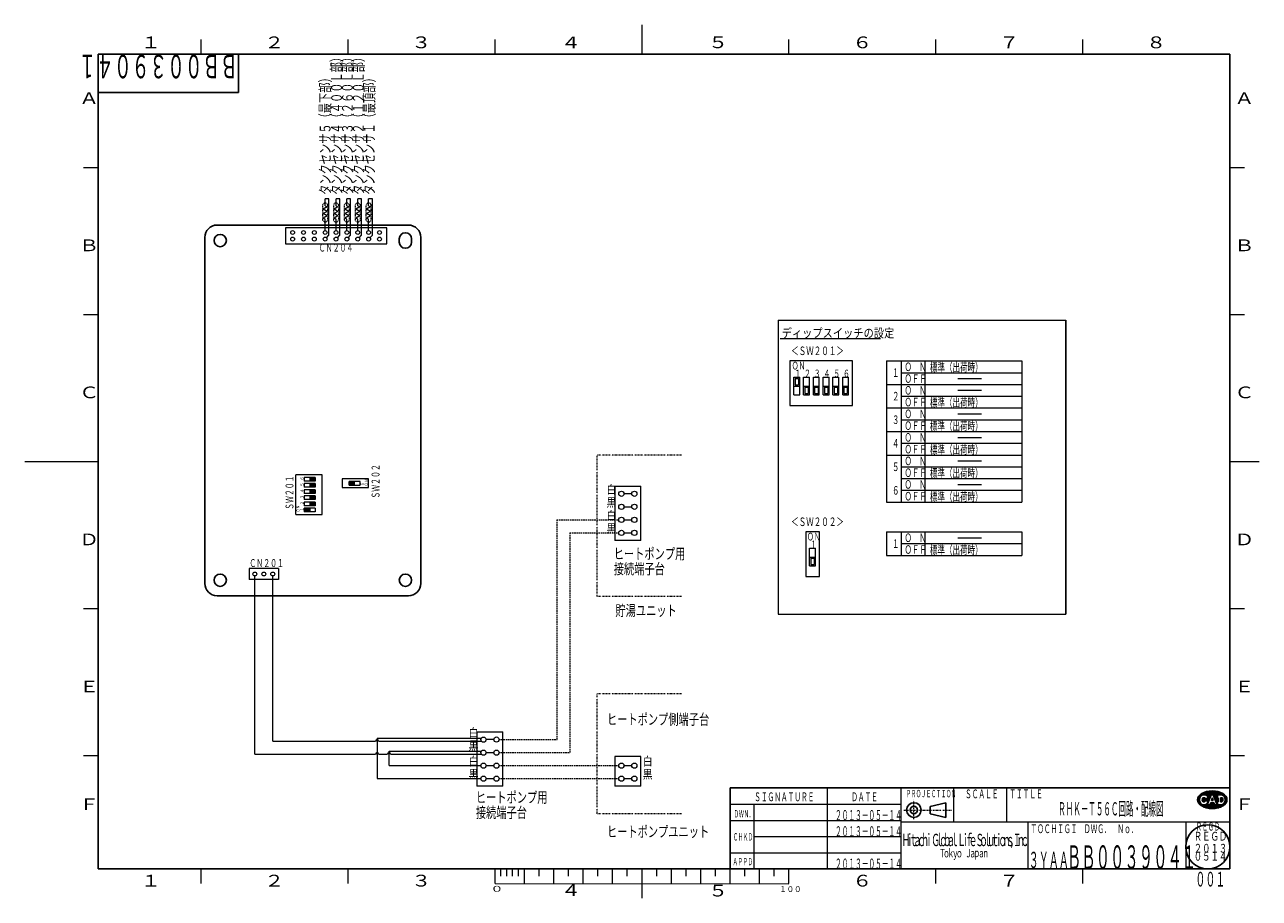
# Model space of a CAD drawing. Extents: x 0 to 420, y 0 to 297.
import ezdxf

# ---------------------------------------------------------------- set-up
doc = ezdxf.new("R2010")
doc.units = 0
for name, pattern in [('DASHDOT', [1, 0.5, -0.25, 0, -0.25]), ('DASHED', [0.75, 0.5, -0.25]), ('DIVIDE', [1.25, 0.5, -0.25, 0, -0.25, 0, -0.25])]:
    doc.linetypes.add(name, pattern=pattern)
for name, color, linetype in [('M0', 3, 'CONTINUOUS'), ('M69', 7, 'CONTINUOUS'), ('M73', 7, 'CONTINUOUS'), ('M74', 7, 'CONTINUOUS'), ('M75', 7, 'CONTINUOUS'), ('M79', 7, 'CONTINUOUS')]:
    doc.layers.add(name, color=color, linetype=linetype)
doc.styles.get("Standard").update_dxf_attribs({"font": 'txt', "bigfont": 'BIGFONT'})

msp = doc.modelspace()

# ---------------------------------------------------------------- linework, layer by layer
at = {"layer": 'M0', "linetype": 'DIVIDE', "lineweight": 13}
for p, q in [((101.304919, 235.458717), (101.304919, 230.85993)), ((103.144434, 230.85993), (103.144434, 235.458717)), ((104.998367, 235.458717), (104.998367, 230.85993)), ((106.837882, 230.85993), (106.837882, 235.458717)), ((108.691815, 235.458717), (108.691815, 230.85993)), ((110.53133, 230.85993), (110.53133, 235.458717)), ((112.385263, 235.458717), (112.385263, 230.85993)), ((114.224778, 230.85993), (114.224778, 235.458717)), ((116.078711, 235.458717), (116.078711, 230.85993)), ((117.918226, 230.85993), (117.918226, 235.458717))]:
    msp.add_line(p, q, dxfattribs=at)
at = {"layer": 'M0', "linetype": 'CONTINUOUS', "lineweight": 13}
for p, q in [((103.498472, 237.758067), (102.224676, 237.758067)), ((102.224676, 235.458631), (102.224676, 237.758067)), ((102.224676, 235.458631), (102.888442, 235.075406)), ((103.498472, 225.392036), (103.498472, 237.758067)), ((107.19192, 237.758067), (105.918124, 237.758067)), ((105.918124, 235.458631), (105.918124, 237.758067)), ((105.918124, 235.458631), (106.58189, 235.075406)), ((107.19192, 225.392036), (107.19192, 237.758067)), ((109.611572, 235.458631), (109.611572, 237.758067)), ((110.885367, 237.758067), (109.611572, 237.758067)), ((109.611572, 235.458631), (110.275338, 235.075406)), ((110.885367, 225.392036), (110.885367, 237.758067)), ((113.30502, 235.458631), (113.30502, 237.758067)), ((114.578815, 237.758067), (113.30502, 237.758067)), ((113.30502, 235.458631), (113.968785, 235.075406)), ((114.578815, 225.392036), (114.578815, 237.758067)), ((118.272263, 237.758067), (116.998468, 237.758067)), ((116.998468, 235.458631), (116.998468, 237.758067)), ((116.998468, 235.458631), (117.662233, 235.075406)), ((118.272263, 225.392036), (118.272263, 237.758067)), ((102.888442, 235.075406), (101.560911, 234.308956)), ((102.888442, 233.542505), (101.560911, 234.308956)), ((102.888442, 233.542505), (101.560911, 232.776055)), ((102.888442, 232.009605), (101.560911, 232.776055)), ((102.888442, 232.009605), (101.560911, 231.243155)), ((102.224676, 230.85993), (101.560911, 231.243155)), ((106.58189, 235.075406), (105.254359, 234.308956)), ((106.58189, 233.542505), (105.254359, 234.308956)), ((106.58189, 233.542505), (105.254359, 232.776055)), ((106.58189, 232.009605), (105.254359, 232.776055)), ((106.58189, 232.009605), (105.254359, 231.243155)), ((105.918124, 230.85993), (105.254359, 231.243155)), ((110.275338, 235.075406), (108.947807, 234.308956)), ((110.275338, 233.542505), (108.947807, 234.308956)), ((110.275338, 233.542505), (108.947807, 232.776055)), ((110.275338, 232.009605), (108.947807, 232.776055)), ((110.275338, 232.009605), (108.947807, 231.243155)), ((109.611572, 230.85993), (108.947807, 231.243155)), ((113.968785, 235.075406), (112.641255, 234.308956)), ((113.968785, 233.542505), (112.641255, 234.308956)), ((113.968785, 233.542505), (112.641255, 232.776055)), ((113.968785, 232.009605), (112.641255, 232.776055)), ((113.968785, 232.009605), (112.641255, 231.243155)), ((113.30502, 230.85993), (112.641255, 231.243155)), ((117.662233, 235.075406), (116.334703, 234.308956)), ((117.662233, 233.542505), (116.334703, 234.308956)), ((117.662233, 233.542505), (116.334703, 232.776055)), ((117.662233, 232.009605), (116.334703, 232.776055)), ((117.662233, 232.009605), (116.334703, 231.243155)), ((116.998468, 230.85993), (116.334703, 231.243155)), ((102.227001, 226.999863), (102.224676, 230.85993)), ((105.920449, 226.999863), (105.918124, 230.85993)), ((109.613897, 226.999863), (109.611572, 230.85993)), ((113.307345, 226.999863), (113.30502, 230.85993)), ((117.000793, 226.999863), (116.998468, 230.85993)), ((102.691547, 224.585111), (103.498472, 225.392036)), ((106.384995, 224.585111), (107.19192, 225.392036)), ((110.078442, 224.585111), (110.885367, 225.392036)), ((113.77189, 224.585111), (114.578815, 225.392036)), ((117.465338, 224.585111), (118.272263, 225.392036)), ((256.272852, 196.604089), (354.136815, 196.604089)), ((256.272852, 196.604089), (256.272852, 96.651102)), ((257.039134, 190.340492), (291.167997, 190.340492)), ((101.144566, 143.92868), (92.248104, 143.92868)), ((92.248104, 130.531654), (92.248104, 143.92868)), ((95.074039, 143.091366), (95.074039, 141.835394)), ((98.841953, 143.091366), (95.074039, 143.091366)), ((96.957996, 143.091366), (96.957996, 141.835394)), ((98.580292, 142.829705), (97.219657, 142.829705)), ((97.219657, 142.829705), (97.219657, 142.097055)), ((97.980783, 142.097055), (97.248133, 142.829705)), ((98.128801, 142.097055), (97.396151, 142.829705)), ((98.276819, 142.097055), (97.544169, 142.829705)), ((98.424836, 142.097055), (97.692186, 142.829705)), ((98.572854, 142.097055), (97.840204, 142.829705)), ((98.580292, 142.237634), (97.988222, 142.829705)), ((98.580292, 142.385652), (98.136239, 142.829705)), ((98.580292, 142.53367), (98.284257, 142.829705)), ((98.580292, 142.681687), (98.432274, 142.829705)), ((98.580292, 142.829705), (98.580292, 142.097055)), ((98.841953, 143.091366), (98.841953, 141.835394)), ((101.144566, 130.531654), (101.144566, 143.92868)), ((98.841953, 141.835394), (95.074039, 141.835394)), ((98.841953, 140.99808), (95.074039, 140.99808)), ((95.074039, 140.99808), (95.074039, 139.742109)), ((98.841953, 139.742109), (95.074039, 139.742109)), ((98.841953, 139.742109), (95.074039, 139.742109)), ((95.074039, 138.904795), (95.074039, 137.648824)), ((98.841953, 138.904795), (95.074039, 138.904795)), ((96.957996, 140.99808), (96.957996, 139.742109)), ((96.957996, 138.904795), (96.957996, 137.648824)), ((97.832766, 142.097055), (97.219657, 142.710164)), ((97.684748, 142.097055), (97.219657, 142.562147)), ((97.53673, 142.097055), (97.219657, 142.414129)), ((97.388713, 142.097055), (97.219657, 142.266111)), ((97.240695, 142.097055), (97.219657, 142.118094)), ((98.580292, 142.097055), (97.219657, 142.097055)), ((98.580292, 140.73642), (97.219657, 140.73642)), ((97.219657, 140.73642), (97.219657, 140.00377)), ((97.832766, 140.00377), (97.219657, 140.616879)), ((97.684748, 140.00377), (97.219657, 140.468861)), ((97.53673, 140.00377), (97.219657, 140.320844)), ((97.388713, 140.00377), (97.219657, 140.172826)), ((97.240695, 140.00377), (97.219657, 140.024808)), ((98.580292, 140.00377), (97.219657, 140.00377)), ((97.219657, 138.643134), (97.219657, 137.910484)), ((98.580292, 138.643134), (97.219657, 138.643134)), ((97.980783, 140.00377), (97.248133, 140.73642)), ((97.980783, 137.910484), (97.248133, 138.643134)), ((98.128801, 140.00377), (97.396151, 140.73642)), ((98.128801, 137.910484), (97.396151, 138.643134)), ((98.276819, 140.00377), (97.544169, 140.73642)), ((98.276819, 137.910484), (97.544169, 138.643134)), ((98.424836, 140.00377), (97.692186, 140.73642)), ((98.424836, 137.910484), (97.692186, 138.643134)), ((98.572854, 140.00377), (97.840204, 140.73642)), ((98.572854, 137.910484), (97.840204, 138.643134)), ((98.580292, 140.144349), (97.988222, 140.73642)), ((98.580292, 138.051064), (97.988222, 138.643134)), ((98.580292, 140.292367), (98.136239, 140.73642)), ((98.580292, 138.199081), (98.136239, 138.643134)), ((98.580292, 140.440384), (98.284257, 140.73642)), ((98.580292, 138.347099), (98.284257, 138.643134)), ((98.580292, 140.588402), (98.432274, 140.73642)), ((98.580292, 138.495117), (98.432274, 138.643134)), ((98.580292, 140.73642), (98.580292, 140.00377)), ((98.580292, 138.643134), (98.580292, 137.910484)), ((98.841953, 140.99808), (98.841953, 139.742109)), ((98.841953, 138.904795), (98.841953, 137.648824)), ((116.923053, 142.562147), (108.02659, 142.562147)), ((108.02659, 142.562147), (108.02659, 139.628861)), ((108.02659, 139.628861), (116.923053, 139.628861)), ((110.329204, 140.466175), (110.329204, 141.722147)), ((114.097118, 141.722147), (110.329204, 141.722147)), ((110.329204, 140.466175), (114.097118, 140.466175)), ((110.590865, 141.460486), (111.9515, 141.460486)), ((110.590865, 140.727836), (110.590865, 141.460486)), ((110.590865, 141.319906), (111.182935, 140.727836)), ((110.590865, 141.171889), (111.034918, 140.727836)), ((110.590865, 141.023871), (110.8869, 140.727836)), ((110.590865, 140.875854), (110.738882, 140.727836)), ((110.590865, 140.727836), (111.9515, 140.727836)), ((110.598303, 141.460486), (111.330953, 140.727836)), ((110.746321, 141.460486), (111.47897, 140.727836)), ((110.894338, 141.460486), (111.626988, 140.727836)), ((111.042356, 141.460486), (111.775006, 140.727836)), ((111.190374, 141.460486), (111.923023, 140.727836)), ((111.338391, 141.460486), (111.9515, 140.847377)), ((111.486409, 141.460486), (111.9515, 140.995394)), ((111.634426, 141.460486), (111.9515, 141.143412)), ((111.782444, 141.460486), (111.9515, 141.29143)), ((111.9515, 140.727836), (111.9515, 141.460486)), ((112.213161, 140.466175), (112.213161, 141.722147)), ((114.097118, 140.466175), (114.097118, 141.722147)), ((116.923053, 139.628861), (116.923053, 142.562147)), ((200.764361, 140.10068), (200.764361, 121.656598)), ((200.764361, 140.10068), (209.608182, 140.10068)), ((209.608182, 121.656598), (209.608182, 140.10068)), ((98.841953, 137.648824), (95.074039, 137.648824)), ((95.074039, 136.81151), (95.074039, 135.555539)), ((98.841953, 136.81151), (95.074039, 136.81151)), ((98.841953, 135.555539), (95.074039, 135.555539)), ((95.074039, 134.718224), (95.074039, 133.462253)), ((98.841953, 134.718224), (95.074039, 134.718224)), ((96.957996, 136.81151), (96.957996, 135.555539)), ((96.957996, 134.718224), (96.957996, 133.462253)), ((97.832766, 137.910484), (97.219657, 138.523594)), ((97.684748, 137.910484), (97.219657, 138.375576)), ((97.53673, 137.910484), (97.219657, 138.227558)), ((97.388713, 137.910484), (97.219657, 138.079541)), ((97.240695, 137.910484), (97.219657, 137.931523)), ((98.580292, 137.910484), (97.219657, 137.910484)), ((98.580292, 136.549849), (97.219657, 136.549849)), ((97.219657, 136.549849), (97.219657, 135.817199)), ((97.832766, 135.817199), (97.219657, 136.430308)), ((97.684748, 135.817199), (97.219657, 136.282291)), ((97.53673, 135.817199), (97.219657, 136.134273)), ((97.388713, 135.817199), (97.219657, 135.986255)), ((97.240695, 135.817199), (97.219657, 135.838238)), ((98.580292, 135.817199), (97.219657, 135.817199)), ((98.580292, 134.456564), (97.219657, 134.456564)), ((97.219657, 134.456564), (97.219657, 133.723914)), ((97.980783, 135.817199), (97.248133, 136.549849)), ((97.980783, 133.723914), (97.248133, 134.456564)), ((98.128801, 135.817199), (97.396151, 136.549849)), ((98.128801, 133.723914), (97.396151, 134.456564)), ((98.276819, 135.817199), (97.544169, 136.549849)), ((98.276819, 133.723914), (97.544169, 134.456564)), ((98.424836, 135.817199), (97.692186, 136.549849)), ((98.424836, 133.723914), (97.692186, 134.456564)), ((98.572854, 135.817199), (97.840204, 136.549849)), ((98.572854, 133.723914), (97.840204, 134.456564)), ((98.580292, 135.957779), (97.988222, 136.549849)), ((98.580292, 133.864493), (97.988222, 134.456564)), ((98.580292, 136.105796), (98.136239, 136.549849)), ((98.580292, 134.012511), (98.136239, 134.456564)), ((98.580292, 136.253814), (98.284257, 136.549849)), ((98.580292, 134.160529), (98.284257, 134.456564)), ((98.580292, 136.401831), (98.432274, 136.549849)), ((98.580292, 134.308546), (98.432274, 134.456564)), ((98.580292, 136.549849), (98.580292, 135.817199)), ((98.580292, 134.456564), (98.580292, 133.723914)), ((98.841953, 136.81151), (98.841953, 135.555539)), ((98.841953, 134.718224), (98.841953, 133.462253)), ((206.512843, 137.510786), (203.859697, 137.510786)), ((92.248104, 130.531654), (101.144566, 130.531654)), ((98.841953, 133.462253), (95.074039, 133.462253)), ((95.074039, 132.624939), (95.074039, 131.368968)), ((98.841953, 132.624939), (95.074039, 132.624939)), ((98.841953, 131.368968), (95.074039, 131.368968)), ((96.696335, 132.363278), (95.3357, 132.363278)), ((95.3357, 132.363278), (95.3357, 131.630629)), ((95.948809, 131.630629), (95.3357, 132.243738)), ((95.800791, 131.630629), (95.3357, 132.09572)), ((95.652774, 131.630629), (95.3357, 131.947702)), ((95.504756, 131.630629), (95.3357, 131.799685)), ((95.356738, 131.630629), (95.3357, 131.651667)), ((96.696335, 131.630629), (95.3357, 131.630629)), ((96.096827, 131.630629), (95.364177, 132.363278)), ((96.244844, 131.630629), (95.512194, 132.363278)), ((96.392862, 131.630629), (95.660212, 132.363278)), ((96.540879, 131.630629), (95.80823, 132.363278)), ((96.688897, 131.630629), (95.956247, 132.363278)), ((96.696335, 131.771208), (96.104265, 132.363278)), ((96.696335, 131.919226), (96.252282, 132.363278)), ((96.696335, 132.067243), (96.4003, 132.363278)), ((96.696335, 132.215261), (96.548318, 132.363278)), ((96.696335, 132.363278), (96.696335, 131.630629)), ((96.957996, 132.624939), (96.957996, 131.368968)), ((97.832766, 133.723914), (97.219657, 134.337023)), ((97.684748, 133.723914), (97.219657, 134.189005)), ((97.53673, 133.723914), (97.219657, 134.040988)), ((97.388713, 133.723914), (97.219657, 133.89297)), ((97.240695, 133.723914), (97.219657, 133.744952)), ((98.580292, 133.723914), (97.219657, 133.723914)), ((98.841953, 132.624939), (98.841953, 131.368968)), ((203.859696, 133.090313), (206.512844, 133.090313)), ((203.859696, 128.668402), (206.512844, 128.668402)), ((203.859696, 124.246492), (206.512844, 124.246492)), ((209.608182, 121.656598), (200.764361, 121.656598)), ((78.28558, 49.049178), (78.28558, 109.58727)), ((84.395788, 53.468215), (84.395788, 109.58727)), ((256.272852, 96.651102), (354.136815, 96.651102)), ((153.867373, 56.540138), (153.867373, 38.096055)), ((153.867373, 56.540138), (162.711194, 56.540138)), ((162.711194, 38.096055), (162.711194, 56.540138)), ((84.395788, 53.468215), (119.374333, 53.468215)), ((119.864333, 54.432273), (155.336856, 54.432273)), ((119.864333, 54.432273), (119.864333, 40.684513)), ((120.354333, 53.468215), (155.336856, 53.468215)), ((159.615856, 53.950244), (156.962709, 53.950244)), ((78.28558, 49.049178), (119.374333, 49.049178)), ((120.354333, 49.049178), (123.444959, 49.049178)), ((123.934959, 45.106423), (123.934959, 50.010363)), ((123.934959, 50.010363), (155.336856, 50.010363)), ((124.424959, 49.049178), (155.336856, 49.049178)), ((156.962708, 49.52977), (159.615857, 49.52977)), ((209.608182, 48.176678), (200.764361, 48.176678)), ((200.764361, 48.176678), (200.764361, 38.093182)), ((209.608182, 38.093182), (209.608182, 48.176678)), ((123.934959, 45.106423), (155.193945, 45.106423)), ((156.962708, 45.10786), (159.615857, 45.10786)), ((203.859696, 45.109297), (206.512844, 45.109297)), ((119.864333, 40.684513), (155.193945, 40.684513)), ((162.711194, 38.096055), (153.867373, 38.096055)), ((156.962708, 40.685949), (159.615857, 40.685949)), ((209.608182, 38.093182), (200.764361, 38.093182)), ((203.859696, 40.684513), (206.512844, 40.684513))]:
    msp.add_line(p, q, dxfattribs=at)
at = {"layer": 'M0', "color": 7, "linetype": 'CONTINUOUS', "lineweight": 25}
for p, q in [((65.463138, 228.878833), (130.56207, 228.878833)), ((61.263138, 107.078833), (61.263138, 224.678833)), ((127.412604, 224.153833), (127.412604, 223.103833)), ((131.612604, 223.103833), (131.612604, 224.153833)), ((134.76207, 107.078833), (134.76207, 224.678833)), ((130.56207, 102.878833), (65.463138, 102.878833))]:
    msp.add_line(p, q, dxfattribs=at)
at = {"layer": 'M0', "color": 7, "linetype": 'CONTINUOUS', "lineweight": 13}
for p, q in [((123.171522, 227.908247), (88.669377, 227.908247)), ((88.669377, 227.908247), (88.669377, 222.555203)), ((123.171522, 222.555203), (123.171522, 227.908247)), ((88.669377, 222.555203), (123.171522, 222.555203)), ((281.593004, 182.698686), (260.347608, 182.698686)), ((260.347608, 182.698686), (260.347608, 167.491484)), ((281.593004, 167.491484), (281.593004, 182.698686)), ((293.20052, 182.698686), (293.20052, 134.698686)), ((293.20052, 182.698686), (339.190283, 182.698686)), ((298.293689, 134.698686), (298.293689, 182.698686)), ((306.29724, 134.698686), (306.29724, 182.698686)), ((339.190283, 182.698686), (339.190283, 134.698686)), ((261.675301, 177.117259), (263.666841, 177.117259)), ((261.675301, 171.14264), (261.675301, 177.117259)), ((262.077119, 176.753335), (262.077119, 174.595834)), ((262.077119, 176.753335), (263.23885, 176.753335)), ((263.23885, 176.753335), (263.23885, 174.595834)), ((263.666841, 171.14264), (263.666841, 177.117259)), ((264.994534, 171.14264), (264.994534, 177.117259)), ((264.994534, 177.117259), (266.986074, 177.117259)), ((266.986074, 171.14264), (266.986074, 177.117259)), ((268.313767, 177.117259), (270.305306, 177.117259)), ((268.313767, 171.14264), (268.313767, 177.117259)), ((270.305306, 171.14264), (270.305306, 177.117259)), ((271.632999, 171.14264), (271.632999, 177.117259)), ((271.632999, 177.117259), (273.624539, 177.117259)), ((273.624539, 171.14264), (273.624539, 177.117259)), ((274.952232, 177.117259), (276.943772, 177.117259)), ((274.952232, 171.14264), (274.952232, 177.117259)), ((276.943772, 171.14264), (276.943772, 177.117259)), ((278.271465, 171.14264), (278.271465, 177.117259)), ((278.271465, 177.117259), (280.263004, 177.117259)), ((280.263004, 171.14264), (280.263004, 177.117259)), ((298.293689, 178.698686), (339.190283, 178.698686)), ((317.453565, 176.698684), (325.488116, 176.698684)), ((261.675301, 174.129949), (263.666841, 174.129949)), ((262.077119, 174.595834), (263.23885, 174.595834)), ((264.982034, 174.124105), (266.973574, 174.124105)), ((265.396352, 173.766026), (265.396352, 171.608524)), ((265.396352, 173.766026), (266.558083, 173.766026)), ((266.558083, 173.766026), (266.558083, 171.608524)), ((268.313767, 174.129949), (270.305306, 174.129949)), ((268.715584, 173.766026), (269.877316, 173.766026)), ((268.715584, 173.766026), (268.715584, 171.608524)), ((269.877316, 173.766026), (269.877316, 171.608524)), ((271.632999, 174.129949), (273.624539, 174.129949)), ((272.034817, 173.766026), (272.034817, 171.608524)), ((272.034817, 173.766026), (273.196548, 173.766026)), ((273.196548, 173.766026), (273.196548, 171.608524)), ((274.952232, 174.129949), (276.943772, 174.129949)), ((275.35405, 173.766026), (276.515781, 173.766026)), ((275.35405, 173.766026), (275.35405, 171.608524)), ((276.515781, 173.766026), (276.515781, 171.608524)), ((278.271465, 174.129949), (280.263004, 174.129949)), ((278.673282, 173.766026), (278.673282, 171.608524)), ((278.673282, 173.766026), (279.835014, 173.766026)), ((279.835014, 173.766026), (279.835014, 171.608524)), ((293.20052, 174.698686), (339.190283, 174.698686)), ((317.453565, 172.698684), (325.488116, 172.698684)), ((261.675301, 171.14264), (263.666841, 171.14264)), ((264.994534, 171.14264), (266.986074, 171.14264)), ((265.396352, 171.608524), (266.558083, 171.608524)), ((268.313767, 171.14264), (270.305306, 171.14264)), ((268.715584, 171.608524), (269.877316, 171.608524)), ((271.632999, 171.14264), (273.624539, 171.14264)), ((272.034817, 171.608524), (273.196548, 171.608524)), ((274.952232, 171.14264), (276.943772, 171.14264)), ((275.35405, 171.608524), (276.515781, 171.608524)), ((278.271465, 171.14264), (280.263004, 171.14264)), ((278.673282, 171.608524), (279.835014, 171.608524)), ((298.293689, 170.698686), (339.190283, 170.698686)), ((260.347608, 167.491484), (281.593004, 167.491484)), ((293.20052, 166.698686), (339.190283, 166.698686)), ((317.453565, 164.698684), (325.488116, 164.698684)), ((298.293689, 162.698686), (339.190283, 162.698686)), ((293.20052, 158.698686), (339.190283, 158.698686)), ((317.453565, 156.698684), (325.488116, 156.698684)), ((298.293689, 154.698686), (339.190283, 154.698686)), ((293.20052, 150.698686), (339.190283, 150.698686)), ((317.453565, 148.698684), (325.488116, 148.698684)), ((298.293689, 146.698686), (339.190283, 146.698686)), ((298.293689, 142.698686), (339.190283, 142.698686)), ((298.293689, 138.698686), (339.190283, 138.698686)), ((317.453565, 140.698684), (325.488116, 140.698684)), ((293.20052, 134.698686), (339.190283, 134.698686)), ((270.333432, 124.577862), (265.684199, 124.577862)), ((265.684199, 124.577862), (265.684199, 109.37066)), ((270.333432, 109.37066), (270.333432, 124.577862)), ((293.20052, 124.577862), (339.190283, 124.577862)), ((293.20052, 124.577862), (293.20052, 116.577862)), ((298.293689, 116.577862), (298.293689, 124.577862)), ((306.29724, 116.577862), (306.29724, 124.577862)), ((317.453565, 122.57786), (325.488116, 122.57786)), ((339.190283, 124.577862), (339.190283, 116.577862)), ((267.011892, 118.996435), (269.003432, 118.996435)), ((267.011892, 113.021816), (267.011892, 118.996435)), ((269.003432, 113.021816), (269.003432, 118.996435)), ((298.293689, 120.577862), (339.190283, 120.577862)), ((267.011892, 116.009125), (269.003432, 116.009125)), ((267.41371, 115.645201), (267.41371, 113.4877)), ((267.41371, 115.645201), (268.575441, 115.645201)), ((267.41371, 113.4877), (268.575441, 113.4877)), ((268.575441, 115.645201), (268.575441, 113.4877)), ((293.20052, 116.577862), (339.190283, 116.577862)), ((76.385787, 112.126183), (76.385787, 108.362295)), ((86.29558, 112.126183), (76.385787, 112.126183)), ((86.29558, 112.126183), (86.29558, 108.362295)), ((265.684199, 109.37066), (270.333432, 109.37066)), ((267.011892, 113.021816), (269.003432, 113.021816)), ((86.29558, 108.362295), (76.385787, 108.362295))]:
    msp.add_line(p, q, dxfattribs=at)
at = {"layer": 'M0', "linetype": 'CONTINUOUS', "lineweight": 25}
msp.add_line((354.136815, 196.604089), (354.136815, 96.651102), dxfattribs=at)
at = {"layer": 'M0', "linetype": 'DASHDOT', "lineweight": 13}
for p, q in [((194.699326, 102.609642), (194.699326, 150.698686)), ((223.416782, 150.698686), (194.699326, 150.698686)), ((223.416782, 102.609642), (194.699326, 102.609642)), ((223.416782, 69.47234), (194.699326, 69.47234)), ((194.699326, 28.743003), (194.699326, 69.47234)), ((223.416782, 28.743003), (194.699326, 28.743003))]:
    msp.add_line(p, q, dxfattribs=at)
at = {"layer": 'M0', "linetype": 'DASHED', "lineweight": 13}
for p, q in [((181.021357, 128.668402), (202.090934, 128.668402)), ((181.021357, 128.668402), (181.021357, 53.951681)), ((185.444705, 124.245055), (185.444705, 49.528334)), ((185.444705, 124.245055), (202.090933, 124.245055)), ((161.384621, 53.951681), (181.184936, 53.951681)), ((161.384622, 49.528334), (185.444705, 49.528334)), ((161.384622, 45.109297), (202.090934, 45.109297)), ((161.384624, 40.685949), (202.090935, 40.685949))]:
    msp.add_line(p, q, dxfattribs=at)
at = {"layer": 'M0', "linetype": 'CONTINUOUS', "lineweight": 13}
for centre, radius in [((91.146657, 226.342889), 0.65697), ((94.840105, 226.342889), 0.65697), ((98.533553, 226.342889), 0.65697), ((102.227001, 226.342889), 0.65697), ((105.920449, 226.342889), 0.65697), ((109.613897, 226.342889), 0.65697), ((113.307345, 226.342889), 0.65697), ((117.000793, 226.342889), 0.65697), ((120.694241, 226.342889), 0.65697), ((91.146657, 224.120561), 0.65697), ((94.840105, 224.120561), 0.65697), ((98.533553, 224.120561), 0.65697), ((102.227001, 224.120561), 0.65697), ((105.920449, 224.120561), 0.65697), ((109.613897, 224.120561), 0.65697), ((113.307345, 224.120561), 0.65697), ((117.000793, 224.120561), 0.65697), ((120.694241, 224.120561), 0.65697), ((202.975315, 137.510786), 0.884382), ((207.397227, 137.512223), 0.884382), ((202.975315, 133.088876), 0.884382), ((207.397227, 133.090313), 0.884382), ((202.975315, 128.666965), 0.884382), ((207.397227, 128.668402), 0.884382), ((202.975315, 124.245055), 0.884382), ((207.397227, 124.246492), 0.884382), ((78.28558, 110.244239), 0.65697), ((81.340684, 110.244239), 0.65697), ((84.395788, 110.244239), 0.65697), ((156.078327, 53.950244), 0.884382), ((160.500239, 53.951681), 0.884382), ((156.078327, 49.528334), 0.884382), ((160.500239, 49.52977), 0.884382), ((156.078327, 45.106423), 0.884382), ((160.500239, 45.10786), 0.884382), ((202.975315, 45.10786), 0.884382), ((207.397227, 45.109297), 0.884382), ((156.078327, 40.684513), 0.884382), ((160.500239, 40.685949), 0.884382), ((202.975315, 40.683076), 0.884382), ((207.397227, 40.684513), 0.884382)]:
    msp.add_circle(centre, radius, dxfattribs=at)
at = {"layer": 'M0', "color": 7, "linetype": 'CONTINUOUS', "lineweight": 25}
for centre in [(66.513138, 223.628833), (66.513138, 108.128833), (129.51207, 108.128833)]:
    msp.add_circle(centre, 2.1, dxfattribs=at)
at = {"layer": 'M0', "linetype": 'DIVIDE', "lineweight": 13}
for centre, start, end in [((102.224676, 235.458717), 0, 180), ((105.918124, 235.458717), 0, 180), ((109.611572, 235.458717), 0, 180), ((113.30502, 235.458717), 0, 180), ((116.998468, 235.458717), 0, 180), ((102.224676, 230.85993), 180, 360), ((105.918124, 230.85993), 180, 360), ((109.611572, 230.85993), 180, 360), ((113.30502, 230.85993), 180, 360), ((116.998468, 230.85993), 180, 360)]:
    msp.add_arc(centre, 0.919757, start, end, dxfattribs=at)
at = {"layer": 'M0', "color": 7, "linetype": 'CONTINUOUS', "lineweight": 25}
for centre, radius, start, end in [((65.463138, 224.678833), 4.2, 90, 180), ((130.56207, 224.678833), 4.2, 0, 90), ((129.512604, 224.153833), 2.1, 0, 180), ((129.512604, 223.103833), 2.1, 180, 360), ((65.463138, 107.078833), 4.2, 180, 270), ((130.56207, 107.078833), 4.2, 270, 360)]:
    msp.add_arc(centre, radius, start, end, dxfattribs=at)
at = {"layer": 'M0', "linetype": 'CONTINUOUS', "lineweight": 13}
for centre in [(119.864333, 53.468215), (119.864333, 49.049178), (123.934959, 49.049178)]:
    msp.add_arc(centre, 0.49, 0, 180, dxfattribs=at)
at = {"layer": 'M74', "linetype": 'CONTINUOUS', "lineweight": 25}
msp.add_circle((402.5, 17.5), 7.5, dxfattribs=at)
at = {"layer": 'M79', "color": 7, "linetype": 'CONTINUOUS', "lineweight": 13}
for p, q in [((210, 287), (210, 297)), ((60, 287), (60, 292)), ((110, 287), (110, 292)), ((160, 287), (160, 292)), ((260, 287), (260, 292)), ((310, 287), (310, 292)), ((360, 287), (360, 292)), ((20, 248.5), (25, 248.5)), ((410, 248.5), (415, 248.5)), ((20, 198.5), (25, 198.5)), ((410, 198.5), (415, 198.5)), ((0, 148.5), (25, 148.5)), ((410, 148.5), (420, 148.5)), ((20, 98.5), (25, 98.5)), ((410, 98.5), (415, 98.5)), ((20, 48.5), (25, 48.5)), ((410, 48.5), (415, 48.5)), ((273, 37.5), (273, 10)), ((298, 37.5), (298, 10)), ((316, 37.5), (316, 26)), ((334, 37.5), (334, 26)), ((240, 32), (298, 32)), ((248, 32), (248, 10)), ((240, 26.5), (298, 26.5)), ((298, 26), (410, 26)), ((341.3, 26), (341.3, 10)), ((395, 26), (395, 10)), ((248, 21), (298, 21)), ((240, 15.5), (298, 15.5)), ((60, 5), (60, 10)), ((110, 5), (110, 10)), ((160, 5), (160, 10)), ((162, 7.499207), (162, 9.999999)), ((164, 7.498415), (164, 9.999999)), ((166, 7.497622), (166, 9.999999)), ((168, 7.496831), (168, 9.999999)), ((170, 4.999999), (170, 9.999999)), ((175, 7.494059), (175, 9.999998)), ((180, 4.999999), (180, 9.999999)), ((185, 7.494058), (185, 9.999997)), ((190, 4.999999), (190, 9.999999)), ((195, 7.494058), (195, 9.999997)), ((200, 4.999999), (200, 9.999999)), ((205, 7.494058), (205, 9.999997)), ((210, 0), (210, 10)), ((210, 4.999999), (210, 9.999999)), ((215, 7.494058), (215, 9.999997)), ((220, 4.999999), (220, 9.999999)), ((225, 7.494058), (225, 9.999997)), ((230, 4.999999), (230, 9.999999)), ((235, 7.494058), (235, 9.999997)), ((240, 4.999999), (240, 9.999999)), ((245, 7.494058), (245, 9.999997)), ((250, 4.999999), (250, 9.999999)), ((255, 7.494058), (255, 9.999997)), ((260, 5), (260, 10)), ((310, 5), (310, 10)), ((360, 5), (360, 10)), ((160, 5), (260, 4.960396))]:
    msp.add_line(p, q, dxfattribs=at)
at = {"layer": 'M79', "color": 7, "linetype": 'CONTINUOUS', "lineweight": 25}
for p, q in [((25, 287), (410, 287)), ((25, 10), (25, 287)), ((72.699997, 287), (72.699997, 274)), ((410, 10), (410, 287)), ((25, 274), (72.699997, 274)), ((240, 37.5), (410, 37.5)), ((240, 37.5), (240, 10)), ((399.025063, 33.8), (399.623215, 33.8)), ((399.101021, 34.1), (399.694602, 34.1)), ((399.230304, 34.4), (399.820116, 34.4)), ((399.417424, 34.7), (400.012957, 34.7)), ((399.669873, 35), (400.327658, 35)), ((400, 35.3), (408, 35.3)), ((400.429286, 35.6), (407.570714, 35.6)), ((400.648612, 33.8), (403.10136, 33.8)), ((400.813454, 34.1), (401.477529, 34.1)), ((400.990983, 35.2), (401.3, 35.2)), ((400.990983, 34.2), (401.3, 34.2)), ((401, 35.9), (407, 35.9)), ((402.5, 33.9), (401.602667, 33.9)), ((401.820551, 36.2), (406.179449, 36.2)), ((401.963325, 35), (402.1, 35)), ((402.1, 35.2), (402.1, 34.894427)), ((402.1, 35.2), (402.5, 35.2)), ((403.65, 35.2), (402.317588, 31.8)), ((402.5, 35.2), (402.5, 33.9)), ((402.5, 35), (403.571623, 35)), ((402.5, 34.7), (403.454057, 34.7)), ((402.5, 34.4), (403.336491, 34.4)), ((402.5, 34.1), (403.218926, 34.1)), ((403.65, 35.2), (404.35, 35.2)), ((403.727464, 33.2), (404, 34.108593)), ((403.907436, 33.8), (404.092564, 33.8)), ((403.997422, 34.1), (404.002578, 34.1)), ((404.272536, 33.2), (404, 34.108593)), ((404.35, 35.2), (405.682412, 31.8)), ((404.428377, 35), (405.8, 35)), ((404.545943, 34.7), (405.8, 34.7)), ((404.663509, 34.4), (405.8, 34.4)), ((404.781074, 34.1), (406, 34.1)), ((404.89864, 33.8), (406, 33.8)), ((405.8, 35.2), (407.009017, 35.2)), ((405.8, 35.2), (405.8, 34.2)), ((405.8, 34.2), (406, 34.2)), ((406, 34.2), (406, 32.8)), ((406.8, 34.2), (406.8, 32.8)), ((406.8, 34.2), (407.209017, 34.2)), ((406.8, 34), (407.457775, 34)), ((406.8, 33.7), (407.578709, 33.7)), ((407.672342, 35), (408.330127, 35)), ((407.987043, 34.7), (408.582576, 34.7)), ((408.179884, 34.4), (408.769696, 34.4)), ((408.305398, 34.1), (408.898979, 34.1)), ((408.376785, 33.8), (408.974937, 33.8)), ((308.078572, 31.251659), (313.342243, 32.501659)), ((308.078572, 31.251659), (308.078572, 28.751659)), ((313.342243, 32.501659), (313.342243, 27.501659)), ((399, 33.5), (399.6, 33.5)), ((399.025063, 33.2), (399.623215, 33.2)), ((399.101021, 32.9), (399.694602, 32.9)), ((399.230304, 32.6), (399.820116, 32.6)), ((399.417424, 32.3), (400.012957, 32.3)), ((399.669873, 32), (400.327658, 32)), ((400, 31.7), (408, 31.7)), ((400.429286, 31.4), (407.570714, 31.4)), ((400.6, 33.5), (402.983794, 33.5)), ((400.648612, 33.2), (402.866228, 33.2)), ((400.813454, 32.9), (401.477529, 32.9)), ((400.990983, 32.8), (401.3, 32.8)), ((400.990983, 31.8), (401.3, 31.8)), ((401, 31.1), (407, 31.1)), ((402.495826, 33.1), (401.602667, 33.1)), ((401.820551, 30.8), (406.179449, 30.8)), ((401.963325, 32), (402.395965, 32)), ((402.274679, 32.3), (402.513531, 32.3)), ((402.317588, 31.8), (403.189003, 31.8)), ((402.431371, 32.6), (402.631097, 32.6)), ((402.495826, 32.9), (402.748663, 32.9)), ((403.189003, 31.8), (403.458233, 32.5)), ((403.265926, 32), (404.734074, 32)), ((403.38131, 32.3), (404.61869, 32.3)), ((403.458233, 32.5), (404.541767, 32.5)), ((403.727464, 33.2), (404.272536, 33.2)), ((403.81745, 33.5), (404.18255, 33.5)), ((404.810997, 31.8), (404.541767, 32.5)), ((404.810997, 31.8), (405.682412, 31.8)), ((405.016206, 33.5), (406, 33.5)), ((405.133772, 33.2), (406, 33.2)), ((405.251337, 32.9), (406, 32.9)), ((405.368903, 32.6), (405.8, 32.6)), ((405.486469, 32.3), (405.8, 32.3)), ((405.604035, 32), (405.8, 32)), ((406, 32.8), (405.8, 32.8)), ((405.8, 32.8), (405.8, 31.8)), ((407.009017, 31.8), (405.8, 31.8)), ((406.8, 33.4), (407.594722, 33.4)), ((406.8, 33.1), (407.511684, 33.1)), ((407.209017, 32.8), (406.8, 32.8)), ((407.672342, 32), (408.330127, 32)), ((407.987043, 32.3), (408.582576, 32.3)), ((408.179884, 32.6), (408.769696, 32.6)), ((408.305398, 32.9), (408.898979, 32.9)), ((408.376785, 33.2), (408.974937, 33.2)), ((408.4, 33.5), (409, 33.5)), ((308.078572, 28.751659), (313.342243, 27.501659)), ((25, 10), (410, 10))]:
    msp.add_line(p, q, dxfattribs=at)
at = {"layer": 'M79', "color": 7, "linetype": 'DASHDOT', "lineweight": 13}
for p, q in [((302.493366, 26.945247), (302.493366, 33.62408)), ((299.09737, 30.001659), (315.354218, 30.001659))]:
    msp.add_line(p, q, dxfattribs=at)
at = {"layer": 'M79', "color": 7, "linetype": 'CONTINUOUS', "lineweight": 25}
for radius in [2.5, 1.25]:
    msp.add_circle((302.493366, 30.001659), radius, dxfattribs=at)
for centre, radius, start, end in [((401.55, 33.5), 1.95, 138.189685, 221.810315), ((400.990983, 34), 1.2, 90, 138.189685), ((401.55, 33.5), 0.95, 138.189685, 221.810315), ((400.990983, 34), 0.2, 90, 138.189685), ((401.3, 34), 1.2, 48.189685, 90), ((401.3, 34), 0.2, 41.810315, 90), ((400.740983, 33.5), 0.95, 24.901062, 41.810315), ((407.009017, 34), 1.2, 41.810315, 90), ((407.209017, 34), 0.2, 41.810315, 90), ((406.65, 33.5), 0.95, 318.189685, 401.810315), ((406.45, 33.5), 1.95, 318.189685, 401.810315), ((400.990983, 33), 1.2, 221.810315, 270), ((400.990983, 33), 0.2, 221.810315, 270), ((401.3, 33), 1.2, 270, 364.780192), ((401.3, 33), 0.2, 270, 318.189685), ((400.740983, 33.5), 0.95, 318.189685, 335.098938), ((407.009017, 33), 1.2, 270, 318.189685), ((407.209017, 33), 0.2, 270, 318.189685)]:
    msp.add_arc(centre, radius, start, end, dxfattribs=at)
msp.add_ellipse((404, 33.5), major_axis=(5, 0), ratio=0.6, dxfattribs=at)

# ---------------------------------------------------------------- texts
at = {"layer": 'M0'}
for s, height, rotation, width, p in [('タンクセンサ４（４００Ｌ部）', 3.666125, 90.000003, 0.694444, (107.928208, 239.136845)), ('タンクセンサ３（２６０Ｌ部）', 3.666125, 90.000003, 0.694444, (111.621651, 239.136845)), ('タンクセンサ２（１２０Ｌ部）', 3.666125, 90.000003, 0.694444, (115.315102, 239.136845)), ('タンクセンサ５（最下部）', 3.666125, 90.000003, 0.694444, (104.057739, 239.136845)), ('タンクセンサ１（最頂部）', 3.666125, 90.000003, 0.694444, (119.008553, 239.136845)), ('ＳＷ２０２', 2.69, 89.999982, 0.638166, (120.707955, 135.865088)), ('ＳＷ２０１', 2.69, 90.000003, 0.638166, (91.43142, 132.042288)), ('６', 1.046643, 90.000003, 0.983333, (94.871269, 142.042678)), ('５', 1.046643, 90.000003, 0.983333, (94.871269, 139.949424)), ('４', 1.046643, 90.000003, 0.983333, (94.871269, 137.856108)), ('５', 1.046643, 269.999973, 0.983333, (114.299904, 141.514842)), ('ＯＮ', 1.046643, 89.999975, 0.833334, (116.685311, 140.164649)), ('３', 1.046643, 90.000003, 0.983333, (94.871269, 135.762854)), ('２', 1.046643, 90.000003, 0.983333, (94.871269, 133.669577)), ('ＯＮ', 1.046643, 90.000003, 0.833334, (93.475792, 131.249736)), ('１', 1.046643, 90.000003, 0.983333, (94.871269, 131.57627))]:
    msp.add_text(s, height=height, rotation=rotation, dxfattribs=dict(at, width=width)).set_placement(p)
for s, height, width, p in [('ＣＮ２０４', 2.688492, 0.643939, (100.005925, 219.866704)), ('ディップスイッチの設定', 3.06432, 0.833333, (257.505166, 190.646924)), ('白', 2.94794, 0.833333, (197.901129, 137.512204)), ('黒', 2.94794, 0.833333, (197.901129, 133.090302)), ('白', 2.94794, 0.833333, (197.901129, 128.668382)), ('黒', 2.94794, 0.833333, (197.901129, 124.24648)), ('ヒートポンプ用', 3.67, 0.694823, (200.381958, 115.302407)), ('ＣＮ２０１', 2.688492, 0.643939, (76.408421, 112.625987)), ('接続端子台', 3.67, 0.694823, (200.381956, 110.164407)), ('貯湯ユニット', 3.67, 0.694823, (200.963646, 95.983311)), ('ヒートポンプ側端子台', 3.67, 0.694823, (198.084015, 59.010945)), ('白', 2.94794, 0.833333, (151.004136, 54.836057)), ('黒', 2.94794, 0.833333, (151.004136, 50.414151)), ('白', 2.94794, 0.833333, (151.004136, 45.107839)), ('白', 2.94794, 0.833333, (210.267425, 45.109273)), ('黒', 2.94794, 0.833333, (151.004136, 40.685941)), ('黒', 2.94794, 0.833333, (210.267425, 40.68736)), ('ヒートポンプ用', 3.67, 0.694823, (153.484962, 32.475865)), ('接続端子台', 3.67, 0.694823, (153.484962, 27.337865)), ('ヒートポンプユニット', 3.67, 0.694823, (198.084015, 20.817098))]:
    msp.add_text(s, height=height, dxfattribs=dict(at, width=width)).set_placement(p)
at = {"layer": 'M0', "color": 7}
for s, height, width, p in [('＜ＳＷ２０１＞', 2.910382, 0.645833, (260.725092, 184.680676)), ('ＯＮ', 2.619344, 0.645833, (260.947543, 179.7814)), ('Ｏ\u3000Ｎ', 2.910382, 0.625, (299.318587, 179.243497)), ('標準（出荷時）', 2.910382, 0.645833, (307.935243, 179.08508)), ('１', 2.619344, 0.645833, (261.864124, 177.088803)), ('２', 2.619344, 0.645833, (265.118457, 177.111417)), ('３', 2.619344, 0.645833, (268.437671, 177.111417)), ('４', 2.619344, 0.645833, (271.7569, 177.111417)), ('５', 2.619344, 0.645833, (275.076137, 177.111417)), ('６', 2.619344, 0.645833, (278.395366, 177.111417)), ('１', 2.910382, 0.625, (295.06404, 177.243497)), ('ＯＦＦ', 2.910382, 0.625, (299.318587, 175.243482)), ('２', 2.910382, 0.625, (295.06404, 169.243505)), ('Ｏ\u3000Ｎ', 2.910382, 0.625, (299.318587, 171.243505)), ('ＯＦＦ', 2.910382, 0.625, (299.318587, 167.243489)), ('標準（出荷時）', 2.910382, 0.645833, (307.935243, 167.085088)), ('３', 2.910382, 0.625, (295.06404, 161.243505)), ('Ｏ\u3000Ｎ', 2.910382, 0.625, (299.318587, 163.243505)), ('ＯＦＦ', 2.910382, 0.625, (299.318587, 159.243489)), ('標準（出荷時）', 2.910382, 0.645833, (307.935243, 159.085088)), ('４', 2.910382, 0.625, (295.06404, 153.243482)), ('Ｏ\u3000Ｎ', 2.910382, 0.625, (299.318587, 155.243497)), ('ＯＦＦ', 2.910382, 0.625, (299.318587, 151.243482)), ('標準（出荷時）', 2.910382, 0.645833, (307.935243, 151.08508)), ('５', 2.910382, 0.625, (295.064033, 145.243485)), ('Ｏ\u3000Ｎ', 2.910382, 0.625, (299.31858, 147.243485)), ('ＯＦＦ', 2.910382, 0.625, (299.31858, 143.243485)), ('標準（出荷時）', 2.910382, 0.645833, (307.935243, 143.085084)), ('６', 2.910382, 0.625, (295.064033, 137.243485)), ('Ｏ\u3000Ｎ', 2.910382, 0.625, (299.31858, 139.243485)), ('ＯＦＦ', 2.910382, 0.625, (299.31858, 135.243485)), ('標準（出荷時）', 2.910382, 0.645833, (307.935243, 135.085084)), ('＜ＳＷ２０２＞', 2.910382, 0.645833, (260.725092, 126.559854)), ('ＯＮ', 2.619344, 0.645833, (266.135349, 121.660573)), ('１', 2.910382, 0.625, (295.06404, 119.122674)), ('Ｏ\u3000Ｎ', 2.910382, 0.625, (299.318587, 121.122674)), ('１', 2.619344, 0.645833, (267.200717, 118.967977)), ('ＯＦＦ', 2.910382, 0.625, (299.318587, 117.122657)), ('標準（出荷時）', 2.910382, 0.645833, (307.935243, 116.964255)), ('ＲＨＫ－Ｔ５６Ｃ回路・配線図', 4.5, 0.416667, (351.604892, 28.178143))]:
    msp.add_text(s, height=height, dxfattribs=dict(at, width=width)).set_placement(p)
at = {"layer": 'M69', "width": 0.5}
msp.add_text('００１', height=5, dxfattribs=at).set_placement((398.25, 4))
at = {"layer": 'M73', "width": 0.552083}
msp.add_text('ＢＢ００３９０４１', height=8, rotation=180.000005, dxfattribs=at).set_placement((72.558333, 286.799988))
at = {"layer": 'M73'}
for s, height, width, p in [('ＢＢ００３９０４１', 8, 0.447917, (354.558346, 10)), ('３ＹＡＡ', 5.5, 0.454545, (341.549988, 10.3))]:
    msp.add_text(s, height=height, dxfattribs=dict(at, width=width)).set_placement(p)
at = {"layer": 'M74', "width": 0.694444}
for s, p in [('ＲＥＧＤ', (397.708333, 19.6)), ('２０１３', (397.708333, 15.5)), ('０５１４', (397.708333, 12.8))]:
    msp.add_text(s, height=3, dxfattribs=at).set_placement(p)
at = {"layer": 'M75', "width": 0.47619}
for p in [(275.666667, 26.5), (275.666667, 21), (275.666667, 10)]:
    msp.add_text('２０１３－０５－１４', height=3.5, dxfattribs=at).set_placement(p)
at = {"layer": 'M79', "color": 7}
for s, height, width, p in [('１', 4, 1.25, (39.5, 289)), ('２', 4, 1.25, (81.5, 289)), ('３', 4, 1.25, (131.5, 289)), ('４', 4, 1.25, (182.420563, 288.924561)), ('５', 4, 1.25, (232.487747, 289.020996)), ('６', 4, 1.25, (281.5, 289)), ('７', 4, 1.25, (331.5, 289)), ('８', 4, 1.25, (381.5, 289)), ('Ａ', 4, 1.25, (18.5, 270)), ('Ａ', 4, 1.25, (411.5, 270)), ('Ｂ', 4, 1.25, (18.5, 220)), ('Ｂ', 4, 1.25, (411.5, 220)), ('Ｃ', 4, 1.25, (18.5, 170)), ('Ｃ', 4, 1.25, (411.5, 170)), ('Ｄ', 4, 1.25, (18.5, 120)), ('Ｄ', 4, 1.25, (411.5, 120)), ('Ｅ', 4, 1.25, (18.5, 70)), ('Ｅ', 4, 1.25, (411.5, 70)), ('Ｆ', 4, 1.25, (18.5, 30)), ('ＳＩＧＮＡＴＵＲＥ', 3, 0.555556, (248.166667, 33)), ('ＤＡＴＥ', 3, 0.555556, (281.166667, 33)), ('ＰＲＯＪＥＣＴＩＯＮ', 2.5, 0.5, (299.816162, 34.347473)), ('ＳＣＡＬＥ', 3, 0.555556, (319.896495, 34.001312)), ('ＴＩＴＬＥ', 3, 0.555556, (334.966502, 34.001312)), ('Ｆ', 4, 1.25, (411.5, 30)), ('ＤＷＮ．', 2.5, 0.5, (241.246246, 27.470188)), ('ＴＯＣＨＩＧＩ\u3000ＤＷＧ．\u3000Ｎｏ．', 3, 0.555556, (342.164164, 22.153)), ('ＲＥＧＤ．', 2.8, 0.535714, (398.43067, 23.014603)), ('ＣＨＫＤ．', 2.5, 0.5, (240.968414, 19.642731)), ('Ｈ', 4.2, 0.515873, (298.321647, 17.727871)), ('ｉ', 4.2, 0.515873, (299.621647, 17.727871)), ('ｔ', 4.2, 0.515873, (300.921647, 17.727871)), ('ｈ', 4.2, 0.515873, (304.821647, 17.727871)), ('ｉ', 4.2, 0.515873, (306.121647, 17.727871)), ('Ｇ', 4.2, 0.515873, (308.421647, 17.727871)), ('ｌ', 4.2, 0.515873, (309.721647, 17.727871)), ('ｂ', 4.2, 0.515873, (312.321647, 17.727871)), ('ｌ', 4.2, 0.515873, (314.921648, 17.727871)), ('Ｌ', 4.2, 0.515873, (317.221647, 17.727871)), ('ｉ', 4.2, 0.515873, (318.521646, 17.727871)), ('ｆ', 4.2, 0.515873, (319.821647, 17.727871)), ('Ｓ', 4.2, 0.515873, (323.421646, 17.727871)), ('ｌ', 4.2, 0.515873, (326.021646, 17.727871)), ('ｔ', 4.2, 0.515873, (328.621646, 17.727871)), ('ｉ', 4.2, 0.515873, (329.921646, 17.727871)), ('Ｉ', 4.2, 0.515873, (336.121643, 17.727871)), ('ａ', 4.2, 0.515873, (302.221647, 17.727871)), ('ｃ', 4.2, 0.515873, (303.521647, 17.727871)), ('Ｔ', 2.9, 0.603448, (310.979857, 13.906361)), ('ｏ', 4.2, 0.515873, (311.021647, 17.727871)), ('ａ', 4.2, 0.515873, (313.621647, 17.727871)), ('ｋ', 2.9, 0.603448, (313.87987, 13.906361)), ('Ｊ', 2.9, 0.603448, (319.879855, 13.906359)), ('ｅ', 4.2, 0.515873, (321.121646, 17.727871)), ('ｏ', 4.2, 0.515873, (324.721645, 17.727871)), ('ｕ', 4.2, 0.515873, (327.321645, 17.727871)), ('ｏ', 4.2, 0.515873, (331.221645, 17.727871)), ('ｎ', 4.2, 0.515873, (332.521644, 17.727871)), ('ｓ', 4.2, 0.515873, (333.821643, 17.727871)), ('，', 4.2, 0.515873, (335.121643, 17.727871)), ('ｎ', 4.2, 0.515873, (337.421642, 17.727871)), ('ｃ', 4.2, 0.515873, (338.721641, 17.727871)), ('．', 4.2, 0.515873, (340.02164, 17.727871)), ('ＡＰＰＤ．', 2.5, 0.5, (240.867371, 11.237426)), ('ｏ', 2.9, 0.603448, (312.379815, 13.906361)), ('ｙ', 2.9, 0.603448, (315.379773, 13.906361)), ('ｏ', 2.9, 0.603448, (316.779853, 13.906361)), ('ａ', 2.9, 0.603448, (321.279813, 13.906359)), ('ｐ', 2.9, 0.603448, (322.679892, 14.006361)), ('ａ', 2.9, 0.603448, (324.279801, 13.906359)), ('ｎ', 2.9, 0.603448, (325.739766, 13.906359)), ('１', 4, 1.25, (39.5, 4)), ('２', 4, 1.25, (81.5, 4)), ('３', 4, 1.25, (131.5, 4)), ('０', 2, 1.666667, (158.373433, 2.218226)), ('４', 4, 1.25, (182.420563, 0.724621)), ('５', 4, 1.25, (232.487747, 0.621103)), ('６', 4, 1.25, (281.5, 4)), ('７', 4, 1.25, (331.5, 4)), ('１００', 2, 0.916667, (256.725179, 2.129498))]:
    msp.add_text(s, height=height, dxfattribs=dict(at, width=width)).set_placement(p)

doc.saveas('drawing.dxf')
